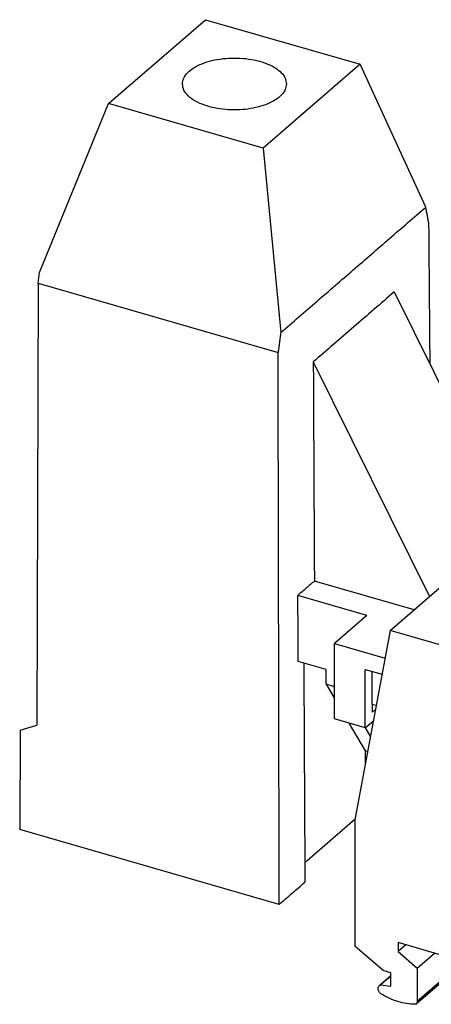
# Model space of a CAD drawing. Units: millimetres. Extents: x -282 to 138, y -32 to 265.
# Drawn here: x -3 to 41, y 22 to 127 of the extents above; entities that cross this region are included whole.
import ezdxf

# ---------------------------------------------------------------- set-up
doc = ezdxf.new("R2010")
doc.units = ezdxf.units.MM
doc.layers.add('1', color=7, linetype='Continuous')

# ---------------------------------------------------------------- blocks, each defined once
blk = doc.blocks.new('UHV_150_KH_KH-select__1', base_point=(-2.95110183437123, 8.30525020798144))
at = {"color": 7, "linetype": 'Continuous'}
for p, q in [((6.48562207040837, 117.7388841933408), (16.79774991112845, 126.6694488704772)), ((16.79774991112845, 126.6694488704772), (33.24679393443728, 121.9210188730925)), ((33.24679393443728, 121.9210188730925), (22.93466609371706, 112.9904541959563)), ((40.20584371992447, 106.7263078960795), (33.24679393443728, 121.9210188730925)), ((-0.83779809846783, 99.78628555848174), (6.48562207040837, 117.7388841933408)), ((22.93466609371706, 112.9904541959563), (6.48562207040837, 117.7388841933408)), ((22.93466609371706, 112.9904541959563), (24.79937089589345, 93.38353511696918)), ((-0.99896880879714, 98.62628566955719), (-0.83779809846783, 99.78628555848174)), ((-0.99896880879714, 98.62628566955719), (-1.14077015228045, 51.59640392673774)), ((-0.99896880879714, 98.62628566955719), (24.51425565222507, 91.26125216432392)), ((36.84922352141149, 97.70463459498806), (49.17064404939339, 72.80642048973374)), ((28.24925770057644, 90.25674705566917), (40.60283322272068, 65.29355651958832)), ((36.41783643027134, 61.66924298257104), (46.90619495209705, 70.75242790647087)), ((38.96115683983658, 63.87182306721775), (28.36642323194548, 66.93025921747198)), ((33.95408407367984, 63.29651478616552), (26.61642345407569, 65.41471495314113)), ((33.95408407367984, 63.29651478616552), (30.50408407367985, 60.30872714310921)), ((36.41783643027134, 61.66924298257104), (32.67659713595094, 41.53162334669154)), ((46.93292865411888, 58.63379731957479), (36.41783643027134, 61.66924298257104)), ((30.50408407367985, 52.27634152300852), (30.50408407367985, 60.30872714310921)), ((30.50408407367985, 60.30872714310921), (35.87692360059157, 58.75772196952167)), ((29.60663654668207, 57.53670901551156), (26.65170694147884, 58.38972371703814)), ((29.60663654668196, 55.96451910796187), (29.60663654668207, 57.53670901551156)), ((33.77766009998504, 51.33134152300852), (33.77766009998504, 57.54507379516183)), ((33.77766009998504, 57.54507379516183), (35.55624594679267, 57.03164028644622)), ((34.51263308977826, 53.85145205649593), (34.51263308977826, 57.33290536840974)), ((29.60663654668196, 55.96451910796187), (30.50408407367985, 54.43720205560453)), ((30.50408407367985, 55.70544832231396), (29.60663654668196, 55.96451910796187)), ((34.51263308977826, 53.85145205649593), (34.94237179582547, 53.72739717768709)), ((34.53016009998504, 53.00837771711439), (34.53016009998504, 53.84639244446537)), ((34.53016009998504, 53.00837771711439), (34.86221522657655, 53.29594589219953)), ((-2.91918789591375, 51.09214414127333), (-1.14077015228045, 51.59640392673774)), ((33.77766009998504, 51.33134152300852), (30.50408407367985, 52.27634152300852)), ((32.03317112252029, 51.83493211337737), (33.76660148657737, 48.88490141581152)), ((33.76522193008918, 51.33493211337737), (34.32188736570856, 50.38757353618734)), ((33.77766009998504, 51.33134152300852), (34.63519571471318, 52.07398915001296)), ((-2.91918789591375, 51.09214414127333), (-2.95110183437123, 40.50755647281863)), ((33.76660148657737, 48.88490141581152), (33.76660148657737, 47.39868805107716)), ((34.02866100186958, 48.80925134996269), (33.76660148657737, 48.88490141581152)), ((32.68325683618639, 41.56746989369873), (27.34945514218504, 36.94855456570647)), ((32.67659713595094, 41.53162334669154), (32.67659713595117, 28.10117878046359)), ((24.63159103760034, 32.54511889551498), (-2.95110183437123, 40.50755647281863)), ((50.40091017325028, 24.68041067376936), (37.26653177600844, 28.4719791254123)), ((37.26653177600844, 28.4719791254123), (37.26653177600844, 27.51938151545109)), ((35.66438477900778, 25.51367878046364), (32.67659713595117, 28.10117878046359)), ((38.09150550581927, 28.23382972292195), (37.26653177600844, 27.51938151545109)), ((37.26653177600844, 27.51938151545109), (39.30169147490187, 25.756881515451)), ((39.30169147490187, 25.756881515451), (41.14424505415934, 27.35257972292197)), ((39.19600560836364, 21.97572730205292), (44.33955625868504, 26.43017283088322)), ((36.48710891260248, 25.27617878046378), (35.66438477900778, 25.51367878046364)), ((36.48710891260248, 23.84723686421943), (36.48710891260248, 25.27617878046378)), ((39.30169147490187, 25.756881515451), (39.30169147490187, 22.22869177506213)), ((35.27863203794487, 23.90917919621668), (36.48710891260248, 24.95575086955616)), ((36.48710891260248, 24.92939116544881), (35.38103414929259, 23.97150232193761)), ((35.38103414929259, 23.97150232193761), (36.48710891260248, 23.84723686421943))]:
    blk.add_line(p, q, dxfattribs=at)
at = {"color": 2, "linetype": 'Continuous'}
blk.add_line((44.19974699870778, 26.47053228782475), (39.30169147490187, 22.22869177506213), dxfattribs=at)
at = {"color": 7, "linetype": 'Continuous'}
for points, knots in [([(14.34372524669277, 119.8308175586205), (14.37364566546113, 120.0418188521057), (14.43740588700841, 120.4914611331016), (14.90098606282147, 121.0864495157284), (15.57025889355221, 121.6031745122766), (16.45167064744143, 122.0297697127278), (17.49334560689123, 122.3496098900798), (18.65082984639993, 122.5480092007687), (19.86720800242288, 122.6152560394704), (21.08358615844583, 122.5480092007687), (22.24107039795456, 122.3496098900798), (23.28274535740435, 122.0297697127278), (24.16415711129352, 121.6031745122766), (24.83342994202422, 121.0864495157284), (25.29701011783735, 120.4914611331016), (25.3607703393847, 120.0418188521057), (25.39069075815309, 119.8308175586205)], [0, 0, 0, 0, 0.6299556519433687, 1.342431108272017, 2.183404620324009, 3.161234074241801, 4.258989275247627, 5.444181245858103, 6.675220671677838, 7.906260097497578, 9.091452068108106, 10.18920726911393, 11.16703672303166, 12.00801023508362, 12.7204856914123, 13.3504413433557, 13.3504413433557, 13.3504413433557, 13.3504413433557]), ([(16.70761610382334, 117.5655449046585), (16.37059630671131, 117.6987231978211), (15.74475267384083, 117.9460344593447), (14.98723889937293, 118.4890142262191), (14.45332008483297, 119.1172718251313), (14.37854461830076, 119.6041169416963), (14.34372524669277, 119.8308175586205)], [0, 0, 0, 0, 1.082133136276086, 2.00951441086191, 2.785951208112365, 3.462570158983694, 3.462570158983694, 3.462570158983694, 3.462570158983694]), ([(25.39069075815309, 119.8308175586205), (25.36261503374945, 119.6260483558008), (25.30296731942613, 119.1910101543407), (24.86605894358669, 118.6104535299563), (24.23183037442935, 118.1023686483535), (23.39412486142527, 117.6778774218756), (22.39984528751474, 117.3523649268854), (21.2890013386734, 117.1401109453059), (20.11279031462383, 117.049783127753), (18.92630871978731, 117.0898458583339), (17.77911989238389, 117.2430199613456), (17.05700221348495, 117.460378932421), (16.70761610382334, 117.5655449046585)], [0, 0, 0, 0, 0.6113757964898758, 1.298885895561606, 2.10632141834489, 3.043384110529941, 4.0963676453647, 5.236919639367306, 6.427889936863972, 7.627655396507293, 8.79384854106368, 9.886999004668962, 9.886999004668962, 9.886999004668962, 9.886999004668962]), ([(24.79937089589345, 93.38353511696918), (26.08324354659319, 94.49543312209232), (28.65098879943473, 96.71922907044161), (32.50260696099489, 100.0549224912064), (36.35422521526089, 103.3906154544578), (38.92197090084682, 105.6144104358458), (40.20584371992447, 106.7263078960795)], [0, 0, 0, 0, 5.095273831022618, 10.19054743036237, 15.28582080027565, 20.38109394298004, 20.38109394298004, 20.38109394298004, 20.38109394298004]), ([(40.51004175254508, 105.112393674147), (40.48469191003229, 105.2468865274621), (40.43399222831732, 105.5158722329138), (40.35794271518892, 105.919350790166), (40.2818932120013, 106.3228293438802), (40.23119354951122, 106.5918150457397), (40.20584371992447, 106.7263078960795)], [0, 0, 0, 0, 0.4105830963086154, 0.8211661873029645, 1.231749272979179, 1.642332353333591, 1.642332353333591, 1.642332353333591, 1.642332353333591]), ([(40.51004175254508, 105.112393674147), (40.52850547013644, 102.8229293614238), (40.56543290507295, 98.24400073611679), (40.60412616549755, 93.44611315204634), (40.62612153477755, 90.71873092194467), (40.62965318728133, 90.28081300443142), (40.63141901353055, 90.06185404567539)], [0, 0, 0, 0, 6.868616289537777, 13.73723257865147, 14.3941308157185, 15.0510290527817, 15.0510290527817, 15.0510290527817, 15.0510290527817]), ([(36.84922352141149, 97.70463459498806), (36.13255968466874, 97.08397733441075), (34.699232016671, 95.84266279816536), (32.54924054421919, 93.98069094649065), (30.39924910590908, 92.11871902895916), (28.96592150054307, 90.87740438514524), (28.24925770057644, 90.25674705566917)], [0, 0, 0, 0, 2.844187478001411, 5.688374973195473, 8.53256248570145, 11.37675001561838, 11.37675001561838, 11.37675001561838, 11.37675001561838]), ([(24.79937089589345, 93.38353511696918), (24.77561129893755, 93.20667820248386), (24.72809210170232, 92.85296437453843), (24.65681329576684, 92.32239363484223), (24.58553447986523, 91.79182289821762), (24.53801526254536, 91.43810907528116), (24.51425565222507, 91.26125216432392)], [0, 0, 0, 0, 0.5353372580336135, 1.070674514346607, 1.606011768940673, 2.141349021822641, 2.141349021822641, 2.141349021822641, 2.141349021822641]), ([(27.24261989520335, 58.21914184056151), (27.25209267096515, 56.3331375794414), (27.27103822836107, 52.56112905528529), (27.30002529220699, 46.78988766581758), (27.32958108485324, 40.90541766999137), (27.34966409982519, 36.90695193722106), (27.35970561046145, 34.9077190697729)], [0, 0, 0, 0, 5.658084150840682, 11.31616830751753, 17.31394255588183, 23.31171681071901, 23.31171681071901, 23.31171681071901, 23.31171681071901]), ([(24.63159103760034, 32.54511889551498), (24.85893392077047, 32.74200224262673), (25.31361968592151, 33.13576893710231), (25.99564833091548, 33.72641898029102), (26.67767697234844, 34.3170690242336), (27.13236273148538, 34.71083572117631), (27.35970561046145, 34.9077190697729)], [0, 0, 0, 0, 0.9022364158480314, 1.80447282949418, 2.706709240941933, 3.608945650194903, 3.608945650194903, 3.608945650194903, 3.608945650194903]), ([(35.42077721479217, 23.03309544236737), (35.37644293113878, 23.07655949311964), (35.28833836758275, 23.16293468137387), (35.19760397900182, 23.32209646491188), (35.14565854002414, 23.48905282267597), (35.14087826533078, 23.65212138197622), (35.18102536910369, 23.80205603689481), (35.24673173674789, 23.8741686745963), (35.27863203794487, 23.90917919621668)], [0, 0, 0, 0, 0.185501772070746, 0.3686437051304778, 0.5431194997873567, 0.7048454875667503, 0.8535806508181166, 0.9939310507352119, 0.9939310507352119, 0.9939310507352119, 0.9939310507352119]), ([(35.27863203794487, 23.90917919621668), (35.29430890258087, 23.92161839392977), (35.32585123116167, 23.94664641286717), (35.36256666741483, 23.96318406577101), (35.38103414929259, 23.97150232193761)], [0, 0, 0, 0, 0.0597844169736448, 0.1202880236263199, 0.1202880236263199, 0.1202880236263199, 0.1202880236263199]), ([(39.07600472923139, 21.91368939436247), (38.77235958158617, 21.92844232114575), (38.15184428542563, 21.95859074070143), (37.2257245331779, 22.18672863917769), (36.29922688407328, 22.53280368595519), (35.71677214053247, 22.86452138341043), (35.42077721479217, 23.03309544236737)], [0, 0, 0, 0, 0.9101151567190783, 1.859869593169784, 2.847342761625179, 3.867685008572861, 3.867685008572861, 3.867685008572861, 3.867685008572861]), ([(39.30169147490187, 22.22869177506213), (39.29759453751915, 22.17875525337357), (39.28971579913835, 22.08272355576693), (39.22639809206477, 22.01042876834303), (39.19600560836364, 21.97572730205292)], [0, 0, 0, 0, 0.1459633086346486, 0.2806984683897722, 0.2806984683897722, 0.2806984683897722, 0.2806984683897722]), ([(39.19600560836364, 21.97572730205292), (39.17804147676758, 21.96203761806639), (39.14168564208806, 21.93433244114217), (39.09806935217582, 21.92062414252285), (39.07600472923139, 21.91368939436247)], [0, 0, 0, 0, 0.0672030242946399, 0.1360055367645984, 0.1360055367645984, 0.1360055367645984, 0.1360055367645984])]:
    blk.add_open_spline(points, degree=3, knots=knots, dxfattribs=at)
for points in [[(24.63159103760034, 32.54511889551498), (24.62181309429916, 37.43812999988869), (24.60225720499612, 47.22415220953538), (24.57292336285266, 61.90318552536058), (24.54358951242796, 76.582218843926), (24.52403360656609, 86.36824105721554), (24.51425565222507, 91.26125216432392)], [(28.24925770057644, 90.25674705566917), (28.2590214851167, 88.3128730715563), (28.27854905909766, 84.42512510171638), (28.30784043469477, 78.59350314457627), (28.33713182486658, 72.76188118261132), (28.35665942798051, 68.87413320638532), (28.36642323194548, 66.93025921747198)], [(28.36642323194548, 66.93025921747198), (28.22058991712296, 66.80396386211105), (27.92892328747795, 66.5513731513892), (27.49142334301047, 66.17248708530646), (27.05392339854307, 65.79360101922381), (26.76225676889814, 65.54101030850201), (26.61642345407569, 65.41471495314113)], [(26.65170694147884, 58.38972371703814), (26.64876664959976, 58.97513965368689), (26.642886066474, 60.14597152678116), (26.63406519367859, 61.90221933611811), (26.6252443227756, 63.65846714483544), (26.61936374343258, 64.82929901710882), (26.61642345407569, 65.41471495314113)]]:
    blk.add_open_spline(points, degree=3, dxfattribs=at)
blk = doc.blocks.new('Allg1', base_point=(61.00000000053944, 67.99999441673299))
blk.add_blockref('UHV_150_KH_KH-select__1', (-2.95110183437123, 8.30525020798144))
blk = doc.blocks.new('1')
blk.add_blockref('Allg1', (61.00000000053944, 67.99999441673299))

msp = doc.modelspace()

# ---------------------------------------------------------------- block references
at = {"layer": '1'}
msp.add_blockref('1', (0, 0), dxfattribs=at)

doc.saveas('drawing.dxf')
